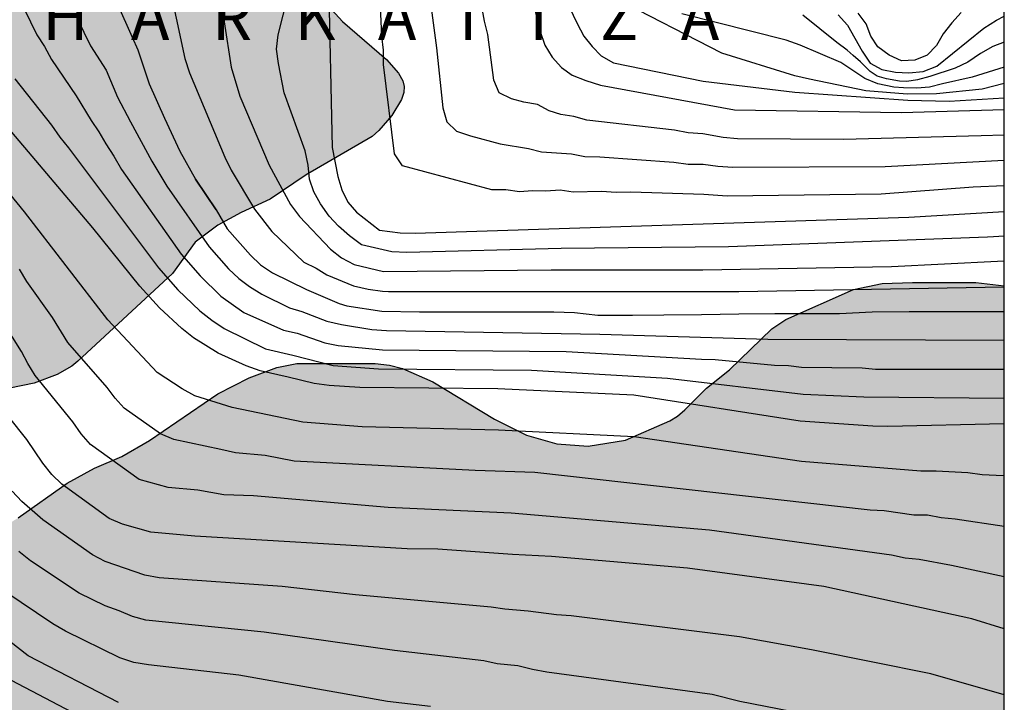
# Model space of a CAD drawing. Units: metres. Extents: x 588694 to 589044, y 4787540 to 4787790.
# Drawn here: x 589012 to 589044, y 4787575 to 4787597 of the extents above; entities that cross this region are included whole.
import ezdxf

# ---------------------------------------------------------------- set-up
doc = ezdxf.new("R2010")
doc.units = ezdxf.units.M
for name, color, linetype in [('010106', 9, 'Continuous'), ('020104', 34, 'Continuous'), ('020306', 9, 'Continuous'), ('100109', 63, 'Continuous'), ('990504', 63, 'Continuous')]:
    doc.layers.add(name, color=color, linetype=linetype)
doc.layers.add('020105', color=24, linetype='Continuous', lineweight=30)
doc.styles.add('ARIALI', font='ARIALI.TTF', dxfattribs={"height": 1})

msp = doc.modelspace()

# ---------------------------------------------------------------- hatches: boundary and pattern name
at = {"layer": '990504'}
h = msp.add_hatch(color=256, dxfattribs=at)
h.paths.add_polyline_path([(588945.169, 4787688.272), (588944.678, 4787686.64), (588944.324, 4787685.696), (588944.06, 4787685.302), (588942.654, 4787683.686), (588942.486, 4787683.61), (588942.292, 4787683.596), (588941.904, 4787683.672), (588941.562, 4787683.864), (588940.784, 4787684.66), (588939.586, 4787686.182), (588939.42, 4787686.332), (588938.704, 4787686.782), (588938.23, 4787686.88), (588937.946, 4787686.88), (588936.93, 4787686.704), (588935.68, 4787686.298), (588932.427, 4787684.817), (588931.499, 4787684.211), (588930.725, 4787683.429), (588930.631, 4787683.051), (588930.543, 4787682.087), (588930.567, 4787681.673), (588930.895, 4787680.303), (588930.968, 4787679.223), (588930.92, 4787677.857), (588930.764, 4787677.561), (588930.422, 4787677.267), (588930.25, 4787677.189), (588930.078, 4787677.169), (588928.799, 4787677.323), (588927.927, 4787677.333), (588927.205, 4787677.301), (588926.855, 4787677.145), (588926.521, 4787676.929), (588925.701, 4787676.181), (588924.975, 4787675.377), (588924.421, 4787674.489), (588924.321, 4787674.109), (588924.345, 4787673.669), (588924.441, 4787673.411), (588924.601, 4787673.175), (588925.023, 4787672.787), (588925.762, 4787672.305), (588926.29, 4787672.169), (588930.88, 4787671.817), (588931.1, 4787671.755), (588931.744, 4787671.451), (588932.14, 4787671.165), (588932.452, 4787670.811), (588932.692, 4787670.303), (588932.748, 4787669.903), (588932.74, 4787669.655), (588932.678, 4787669.453), (588932.564, 4787669.215), (588932.402, 4787669.001), (588932.164, 4787668.863), (588931.896, 4787668.813), (588930.618, 4787668.761), (588929.524, 4787668.661), (588928.572, 4787668.533), (588927.576, 4787668.191), (588926.628, 4787667.639), (588925.786, 4787667.015), (588925.506, 4787666.631), (588925.338, 4787666.183), (588925.108, 4787664.985), (588925.126, 4787664.177), (588925.262, 4787663.711), (588925.83, 4787662.647), (588926.552, 4787661.783), (588927.362, 4787661.205), (588927.562, 4787661.023), (588928.6, 4787660.401), (588929.552, 4787660.103), (588930.038, 4787660.117), (588930.568, 4787660.229), (588931.718, 4787660.803), (588932.732, 4787661.117), (588934.096, 4787660.999), (588934.79, 4787660.823), (588935.03, 4787660.679), (588935.324, 4787660.845), (588935.458, 4787661.017), (588935.534, 4787661.209), (588935.568, 4787662.091), (588935.64, 4787662.503), (588935.92, 4787663.361), (588936.172, 4787663.875), (588936.28, 4787663.981), (588936.996, 4787664.457), (588937.696, 4787664.725), (588937.87, 4787664.737), (588938.51, 4787664.703), (588938.66, 4787664.653), (588938.962, 4787664.489), (588939.368, 4787664.103), (588939.522, 4787663.859), (588939.672, 4787663.387), (588939.674, 4787662.545), (588939.516, 4787662.183), (588939.248, 4787661.863), (588937.6, 4787660.265), (588936.716, 4787659.837), (588935.938, 4787659.279), (588935.258, 4787658.603), (588935.122, 4787658.209), (588935.116, 4787657.211), (588935.17, 4787656.771), (588935.254, 4787656.545), (588936.212, 4787654.957), (588937.234, 4787653.993), (588937.73, 4787653.783), (588938.934, 4787653.451), (588939.482, 4787653.445), (588940.1, 4787653.511), (588940.498, 4787653.791), (588941.28, 4787654.519), (588941.608, 4787654.925), (588942.086, 4787655.807), (588942.696, 4787656.771), (588943.508, 4787657.589), (588944.452, 4787658.205), (588944.67, 4787658.309), (588945.516, 4787658.571), (588946.708, 4787658.775), (588947.668, 4787658.719), (588947.912, 4787658.633), (588948.124, 4787658.503), (588949.084, 4787657.847), (588949.279, 4787657.693), (588949.411, 4787657.497), (588949.457, 4787657.261), (588949.427, 4787656.809), (588949.277, 4787656.599), (588948.789, 4787656.197), (588947.572, 4787655.533), (588944.552, 4787654.377), (588942.636, 4787653.511), (588941.778, 4787653.027), (588941.14, 4787652.519), (588940.586, 4787651.761), (588940.276, 4787651.221), (588939.99, 4787650.089), (588939.592, 4787649.415), (588939.47, 4787649.017), (588939.5, 4787648.549), (588939.722, 4787647.713), (588940.064, 4787646.803), (588940.535, 4787645.991), (588941.019, 4787645.325), (588942.161, 4787644.061), (588942.501, 4787643.268), (588942.467, 4787643.038), (588942.147, 4787642.682), (588941.929, 4787642.502), (588940.739, 4787641.724), (588940.565, 4787641.57), (588939.923, 4787640.85), (588939.557, 4787640.322), (588938.759, 4787639.546), (588937.083, 4787638.224), (588936.541, 4787637.932), (588936.367, 4787637.888), (588935.963, 4787637.87), (588935.377, 4787637.96), (588935.143, 4787638.096), (588934.773, 4787638.462), (588934.646, 4787638.636), (588934.562, 4787638.858), (588934.642, 4787639.094), (588935.472, 4787640.086), (588936.086, 4787640.66), (588936.518, 4787641.4), (588936.588, 4787641.598), (588936.67, 4787642.072), (588936.638, 4787643.158), (588936.378, 4787644.002), (588936.264, 4787644.198), (588935.87, 4787644.676), (588935.334, 4787645.01), (588934.246, 4787645.484), (588933.258, 4787645.788), (588932.618, 4787646.066), (588931.506, 4787646.802), (588930.956, 4787647.266), (588930.94, 4787647.48), (588930.952, 4787647.686), (588931.032, 4787647.934), (588931.162, 4787648.128), (588931.53, 4787648.418), (588932.524, 4787648.908), (588933.996, 4787649.44), (588934.85, 4787649.693), (588935.826, 4787650.163), (588936.256, 4787650.485), (588936.604, 4787650.877), (588936.8, 4787651.319), (588936.922, 4787651.773), (588936.936, 4787653.207), (588936.882, 4787653.477), (588936.766, 4787653.747), (588936.252, 4787654.513), (588936.012, 4787654.685), (588934.47, 4787655.455), (588934.146, 4787655.717), (588933.254, 4787656.805), (588932.318, 4787657.495), (588931.836, 4787657.735), (588931.124, 4787657.895), (588930.848, 4787657.895), (588929.75, 4787657.721), (588929.126, 4787657.673), (588927.82, 4787657.669), (588927.34, 4787657.607), (588926.338, 4787657.195), (588925.148, 4787656.466), (588924.308, 4787656.224), (588923.504, 4787656.142), (588922.564, 4787656.276), (588921.846, 4787656.654), (588921.114, 4787657.096), (588920.154, 4787657.846), (588918.572, 4787658.844), (588917.31, 4787659.54), (588916.898, 4787659.622), (588916.684, 4787659.622), (588915.582, 4787659.456), (588914.469, 4787658.932), (588913.619, 4787658.45), (588913.437, 4787658.298), (588912.161, 4787656.886), (588911.535, 4787656.396), (588910.619, 4787655.816), (588909.655, 4787655.428), (588908.577, 4787655.12), (588907.901, 4787655.046), (588906.585, 4787655.07), (588905.823, 4787655.266), (588905.369, 4787655.53), (588904.813, 4787656), (588904.711, 4787656.206), (588904.691, 4787656.644), (588904.759, 4787656.886), (588904.887, 4787657.134), (588905.703, 4787658.184), (588906.331, 4787659.09), (588906.721, 4787659.952), (588906.763, 4787660.21), (588906.785, 4787661.222), (588906.691, 4787662.22), (588906.479, 4787663.22), (588906.139, 4787664.26), (588906.031, 4787664.47), (588904.727, 4787666.228), (588904.129, 4787667.158), (588903.265, 4787667.972), (588902.299, 4787668.686), (588901.259, 4787669.292), (588900.849, 4787669.588), (588900.713, 4787669.736), (588900.569, 4787669.99), (588900.521, 4787670.288), (588900.549, 4787670.54), (588900.663, 4787670.752), (588900.899, 4787670.918), (588901.307, 4787671.066), (588901.721, 4787671.138), (588905.809, 4787671.14), (588907.015, 4787671.199), (588907.279, 4787671.295), (588907.697, 4787671.547), (588907.867, 4787671.741), (588908.297, 4787672.621), (588908.367, 4787673.057), (588908.297, 4787673.717), (588907.677, 4787674.673), (588906.601, 4787675.735), (588904.911, 4787677.613), (588904.395, 4787678.593), (588904.077, 4787678.921), (588903.693, 4787679.195), (588902.869, 4787679.659), (588902.637, 4787679.735), (588901.275, 4787679.919), (588899.199, 4787680.293), (588897.155, 4787680.829), (588895.984, 4787680.963), (588895.076, 4787680.953), (588894.64, 4787680.823), (588894.396, 4787680.701), (588894.17, 4787680.535), (588893.8, 4787680.16), (588893.068, 4787679.164), (588892.616, 4787678.256), (588892.23, 4787677.19), (588891.88, 4787675.162), (588891.909, 4787674.234), (588892.065, 4787673.742), (588892.521, 4787673.116), (588893.513, 4787672.496), (588893.747, 4787672.392), (588895.445, 4787672.076), (588895.699, 4787671.972), (588896.233, 4787671.656), (588896.525, 4787671.332), (588896.557, 4787671.06), (588896.505, 4787670.846), (588896.395, 4787670.654), (588896.235, 4787670.498), (588895.417, 4787670.01), (588895.207, 4787669.984), (588894.051, 4787669.518), (588893.187, 4787669.082), (588892.563, 4787668.824), (588891.123, 4787668.81), (588890.179, 4787668.936), (588888.795, 4787669.34), (588887.126, 4787669.976), (588885.642, 4787670.194), (588884.638, 4787670.478), (588882.674, 4787671.374), (588881.63, 4787672.026), (588880.602, 4787672.768), (588879.502, 4787673.48), (588878.584, 4787673.948), (588877.504, 4787674.238), (588876.074, 4787674.256), (588875.02, 4787674.334), (588874.738, 4787674.392), (588873.498, 4787674.79), (588872.276, 4787674.98), (588871.12, 4787675.096), (588868.752, 4787675.482), (588866.466, 4787675.588), (588865.232, 4787675.706), (588861.914, 4787675.67), (588860.7, 4787675.568), (588858.39, 4787675.524), (588857.334, 4787675.394), (588856.143, 4787675.112), (588855.083, 4787674.66), (588853.927, 4787674.279), (588851.809, 4787673.799), (588850.751, 4787673.705), (588848.417, 4787673.637), (588846.207, 4787673.441), (588844.039, 4787672.959), (588843.049, 4787672.691), (588842.573, 4787672.445), (588842.207, 4787672.131), (588842.071, 4787671.919), (588841.931, 4787671.429), (588841.641, 4787668.927), (588841.169, 4787667.839), (588840.697, 4787667.453), (588840.427, 4787667.331), (588840.159, 4787667.299), (588839.905, 4787667.333), (588839.655, 4787667.421), (588837.409, 4787668.731), (588835.527, 4787669.457), (588834.455, 4787669.689), (588833.239, 4787669.799), (588832.041, 4787669.761), (588830.925, 4787669.643), (588829.843, 4787669.371), (588829.625, 4787669.259), (588828.991, 4787668.799), (588828.125, 4787667.827), (588827.863, 4787667.395), (588827.337, 4787666.233), (588826.287, 4787664.171), (588825.905, 4787663.153), (588825.011, 4787661.018), (588824.919, 4787660.702), (588824.715, 4787659.49), (588824.555, 4787657.416), (588823.565, 4787654.064), (588823.197, 4787653.176), (588822.549, 4787652.21), (588821.751, 4787651.234), (588821.169, 4787650.402), (588820.973, 4787650.198), (588820.107, 4787649.486), (588819.469, 4787649.102), (588819.055, 4787649.014), (588818.757, 4787649.004), (588817.817, 4787649.032), (588817.549, 4787649.102), (588817.083, 4787649.334), (588816.115, 4787650.11), (588815.933, 4787650.316), (588815.281, 4787651.296), (588814.385, 4787653.222), (588813.837, 4787654.166), (588813.503, 4787654.572), (588812.929, 4787654.992), (588812.489, 4787655.142), (588811.929, 4787655.222), (588810.663, 4787655.18), (588809.669, 4787655.042), (588808.537, 4787654.722), (588807.459, 4787654.248), (588805.655, 4787653.162), (588804.25, 4787652.662), (588802.184, 4787651.71), (588801.65, 4787651.41), (588801.244, 4787651.026), (588800.578, 4787650.07), (588800.558, 4787649.848), (588800.694, 4787648.372), (588801.019, 4787646.298), (588801.685, 4787644.041), (588802.955, 4787641.645), (588803.349, 4787641.167), (588803.593, 4787640.955), (588804.415, 4787640.371), (588805.439, 4787639.775), (588807.427, 4787638.393), (588808.455, 4787637.593), (588808.967, 4787637.247), (588809.141, 4787637.055), (588809.269, 4787636.833), (588809.399, 4787636.341), (588809.387, 4787636.107), (588809.319, 4787635.891), (588809.183, 4787635.681), (588808.269, 4787634.639), (588807.763, 4787634.177), (588806.069, 4787633.101), (588804.861, 4787632.599), (588801.923, 4787631.151), (588800.153, 4787629.843), (588799.911, 4787629.765), (588799.633, 4787629.357), (588799.407, 4787628.777), (588799.347, 4787627.701), (588799.381, 4787626.645), (588799.569, 4787625.777), (588799.717, 4787624.643), (588799.615, 4787623.459), (588799.425, 4787622.471), (588799.267, 4787621.275), (588799.221, 4787620.255), (588799.257, 4787618.083), (588799.657, 4787616.851), (588800.233, 4787615.893), (588801.011, 4787614.919), (588801.433, 4787614.627), (588802.485, 4787614.029), (588803.601, 4787613.065), (588803.825, 4787612.819), (588804.005, 4787612.541), (588804.665, 4787611.175), (588805.577, 4787609.651), (588805.929, 4787608.719), (588806.107, 4787608.459), (588807.112, 4787607.381), (588807.994, 4787606.631), (588808.826, 4787606.065), (588809.564, 4787605.693), (588812.214, 4787605.087), (588813.234, 4787604.697), (588813.706, 4787604.413), (588814.634, 4787603.689), (588815.318, 4787603.043), (588815.86, 4787602.175), (588816.892, 4787600.973), (588817.784, 4787600.047), (588819.372, 4787598.177), (588820.216, 4787597.347), (588821.238, 4787596.499), (588822.114, 4787596.023), (588823.586, 4787595.487), (588823.854, 4787595.425), (588825.084, 4787595.295), (588833.215, 4787595.309), (588834.389, 4787595.441), (588835.951, 4787595.483), (588836.163, 4787595.541), (588837.755, 4787596.095), (588837.965, 4787596.241), (588838.145, 4787596.433), (588838.903, 4787597.449), (588840.391, 4787600.467), (588841.039, 4787601.581), (588842.323, 4787603.307), (588842.961, 4787604.005), (588843.717, 4787604.703), (588844.475, 4787605.657), (588845.995, 4787607.077), (588846.699, 4787607.655), (588847.375, 4787608.381), (588848.007, 4787609.265), (588850.151, 4787611.712), (588850.861, 4787612.73), (588851.735, 4787613.646), (588852.493, 4787614.63), (588853.239, 4787615.386), (588854.013, 4787616.294), (588854.297, 4787616.746), (588856.533, 4787619.684), (588857.531, 4787620.654), (588859.053, 4787621.702), (588860.097, 4787622.174), (588860.559, 4787622.288), (588861.089, 4787622.266), (588861.347, 4787622.184), (588861.571, 4787622.036), (588862.575, 4787621.074), (588862.901, 4787620.584), (588863.009, 4787620.308), (588863.073, 4787619.808), (588863.009, 4787619.026), (588862.913, 4787618.68), (588862.671, 4787618.092), (588861.871, 4787616.848), (588860.261, 4787614.93), (588859.467, 4787614.264), (588858.785, 4787613.498), (588858.185, 4787612.732), (588857.137, 4787610.722), (588856.827, 4787609.654), (588856.615, 4787608.664), (588856.539, 4787607.882), (588856.539, 4787598.937), (588856.437, 4787595.893), (588856.441, 4787594.817), (588856.493, 4787594.275), (588856.733, 4787593.111), (588856.895, 4787592.549), (588857.487, 4787591.125), (588858.543, 4787589.311), (588859.369, 4787588.265), (588860.093, 4787587.507), (588860.978, 4787586.343), (588861.734, 4787585.619), (588862.116, 4787585.091), (588863.224, 4787584.153), (588863.9, 4787583.503), (588864.184, 4787583.319), (588865.144, 4787582.829), (588865.648, 4787582.751), (588866.452, 4787582.825), (588866.856, 4787583.047), (588867.856, 4787583.819), (588868.558, 4787584.279), (588869.112, 4787584.479), (588869.664, 4787584.591), (588870.348, 4787584.583), (588870.614, 4787584.531), (588871.128, 4787584.351), (588873.26, 4787583.189), (588874.296, 4787582.449), (588875.278, 4787581.669), (588876.158, 4787581.051), (588877.282, 4787579.723), (588878.02, 4787578.737), (588879.116, 4787577.423), (588879.64, 4787576.477), (588881.372, 4787574.933), (588882.226, 4787574.289), (588882.892, 4787573.517), (588883.156, 4787573.269), (588884.751, 4787571.853), (588885.535, 4787571.225), (588886.393, 4787570.171), (588889.001, 4787568.121), (588890.033, 4787567.185), (588891.097, 4787566.391), (588892.031, 4787565.817), (588893.141, 4787565.049), (588893.677, 4787564.575), (588894.161, 4787564.045), (588894.447, 4787563.839), (588895.373, 4787563.445), (588895.639, 4787563.263), (588896.469, 4787562.507), (588896.663, 4787562.245), (588897.241, 4787560.923), (588897.439, 4787560.589), (588898.093, 4787559.837), (588898.701, 4787559.031), (588900.201, 4787557.229), (588901.255, 4787556.367), (588903.105, 4787554.475), (588903.987, 4787553.649), (588905.448, 4787552.397), (588906.272, 4787551.819), (588906.95, 4787551.249), (588907.85, 4787550.745), (588908.364, 4787550.357), (588908.818, 4787549.915), (588909.626, 4787549.293), (588910.66, 4787548.395), (588911.544, 4787547.831), (588913.506, 4787546.339), (588915.954, 4787544.955), (588918.244, 4787543.487), (588919.3, 4787542.969), (588920.338, 4787542.403), (588921.342, 4787541.977), (588922.03, 4787541.847), (588922.432, 4787541.675), (588923.594, 4787541.327), (588924.802, 4787541.105), (588925.822, 4787541.023), (588926.964, 4787541.013), (588927.446, 4787540.973), (588928.698, 4787540.679), (588930.656, 4787540.399), (588931.011, 4787540.273), (588958.694, 4787540.272), (588958.349, 4787540.588), (588957.573, 4787541.632), (588957.045, 4787542.526), (588956.619, 4787543.488), (588956.579, 4787543.72), (588956.559, 4787545.142), (588956.643, 4787545.71), (588956.753, 4787545.938), (588957.099, 4787546.32), (588957.311, 4787546.484), (588958.131, 4787546.954), (588958.911, 4787546.864), (588959.195, 4787546.772), (588959.653, 4787546.51), (588960.577, 4787545.87), (588960.821, 4787545.664), (588961.459, 4787544.912), (588962.559, 4787544.084), (588962.965, 4787543.516), (588964.109, 4787542.268), (588964.799, 4787541.39), (588965.671, 4787540.71), (588966.066, 4787540.272), (589043.821, 4787540.27), (589043.822, 4787588.823), (589042.907, 4787588.933), (589040.855, 4787588.933), (589039.875, 4787588.903), (589038.945, 4787588.713), (589036.754, 4787587.743), (589036.298, 4787587.433), (589034.936, 4787586.107), (589034.186, 4787585.511), (589033.488, 4787584.811), (589033.25, 4787584.609), (589032.998, 4787584.459), (589031.57, 4787583.837), (589030.356, 4787583.633), (589029.346, 4787583.713), (589028.358, 4787583.991), (589027.33, 4787584.509), (589025.336, 4787585.717), (589024.35, 4787586.151), (589023.93, 4787586.259), (589023.47, 4787586.317), (589020.932, 4787586.311), (589020.284, 4787586.185), (589019.384, 4787585.847), (589018.374, 4787585.328), (589016.158, 4787583.818), (589015.27, 4787583.306), (589014.386, 4787582.93), (589013.5, 4787582.44), (589011.91, 4787581.314), (589011.06, 4787580.792), (589009.6, 4787579.636), (589008.242, 4787578.464), (589007.694, 4787577.784), (589007.058, 4787577.084), (589006.35, 4787576.434), (589004.792, 4787575.346), (589002.872, 4787574.424), (589000.846, 4787573.678), (588999.892, 4787573.254), (588998.34, 4787572.322), (588997.188, 4787571.338), (588996.838, 4787570.96), (588996.726, 4787570.74), (588996.676, 4787570.496), (588996.732, 4787569.56), (588997.204, 4787567.956), (588997.216, 4787567.428), (588997.134, 4787566.859), (588997.044, 4787566.601), (588996.448, 4787565.387), (588995.582, 4787564.003), (588995.368, 4787563.749), (588993.648, 4787562.059), (588993.394, 4787561.921), (588993.138, 4787561.865), (588992.848, 4787561.877), (588992.546, 4787561.933), (588992.244, 4787562.061), (588991.956, 4787562.279), (588991.492, 4787562.811), (588990.892, 4787563.705), (588990.69, 4787564.187), (588990.64, 4787564.695), (588990.664, 4787564.999), (588990.898, 4787566.125), (588991.24, 4787566.871), (588991.696, 4787567.681), (588992.002, 4787568.331), (588992.612, 4787570.374), (588992.878, 4787572.776), (588993.576, 4787576.366), (588993.835, 4787577.344), (588994.479, 4787579.348), (588994.749, 4787579.796), (588996.109, 4787581.438), (588996.505, 4787581.796), (588997.839, 4787582.452), (588998.262, 4787582.622), (588999.286, 4787582.91), (589000.642, 4787583.358), (589001.982, 4787583.648), (589004.76, 4787584.496), (589006.376, 4787584.838), (589009.324, 4787585.038), (589012.43, 4787585.676), (589013.178, 4787585.96), (589013.65, 4787586.228), (589013.848, 4787586.388), (589016.904, 4787589.229), (589017.636, 4787590.245), (589018.37, 4787590.797), (589019.13, 4787591.203), (589020.064, 4787591.635), (589021.23, 4787592.425), (589023.366, 4787593.659), (589023.584, 4787593.855), (589024.006, 4787594.345), (589024.322, 4787594.861), (589024.394, 4787595.083), (589024.402, 4787595.279), (589024.36, 4787595.467), (589024.22, 4787595.711), (589023.832, 4787596.161), (589022.408, 4787597.387), (589021.942, 4787597.899), (589021.1, 4787598.589), (589020.638, 4787599.079), (589020.05, 4787599.863), (589019.454, 4787600.831), (589018.796, 4787601.733), (589018.1, 4787602.503), (589017.454, 4787603.335), (589016.936, 4787604.187), (589015.776, 4787605.909), (589015.537, 4787606.423), (589015.253, 4787607.447), (589014.897, 4787608.507), (589014.623, 4787609.565), (589014.279, 4787611.521), (589014.163, 4787612.549), (589014.159, 4787614.997), (589014.293, 4787616.001), (589014.789, 4787617.877), (589015.597, 4787619.645), (589016.157, 4787620.567), (589016.387, 4787620.811), (589017.509, 4787621.753), (589018.329, 4787622.308), (589019.067, 4787622.672), (589019.945, 4787622.852), (589020.387, 4787622.854), (589020.853, 4787622.794), (589021.387, 4787622.596), (589022.251, 4787622.05), (589025.67, 4787618.75), (589025.9, 4787618.614), (589026.806, 4787618.25), (589027.536, 4787618.11), (589028.506, 4787618.166), (589030.29, 4787618.438), (589031.352, 4787618.65), (589033.04, 4787619.268), (589035.04, 4787620.082), (589036.106, 4787620.47), (589038.302, 4787621.424), (589039.298, 4787621.902), (589039.502, 4787622.046), (589040.376, 4787622.82), (589040.926, 4787623.518), (589041.764, 4787625.702), (589042.542, 4787627.522), (589042.958, 4787628.356), (589043.823, 4787629.299), (589043.824, 4787675.529), (589042.848, 4787676.031), (589036.679, 4787676.65), (589036.417, 4787676.577), (589035.997, 4787676.281), (589035.329, 4787675.535), (589034.907, 4787674.655), (589034.847, 4787674.391), (589034.835, 4787673.049), (589034.959, 4787672.405), (589035.417, 4787671.647), (589037.145, 4787669.695), (589037.859, 4787668.809), (589038.439, 4787667.723), (589039.543, 4787666.089), (589040.171, 4787665.081), (589040.645, 4787664.175), (589041.067, 4787663.505), (589041.157, 4787663.265), (589041.205, 4787662.763), (589041.149, 4787661.747), (589040.977, 4787661.213), (589040.657, 4787660.849), (589040.239, 4787660.613), (589040.003, 4787660.541), (589039.497, 4787660.525), (589039.251, 4787660.579), (589038.747, 4787660.847), (589036.807, 4787662.531), (589036.039, 4787663.405), (589035.351, 4787664.335), (589034.835, 4787665.253), (589033.873, 4787667.351), (589033.577, 4787668.319), (589033.031, 4787670.783), (589032.759, 4787671.825), (589032.197, 4787672.947), (589031.612, 4787673.793), (589030.916, 4787674.581), (589030.668, 4787674.747), (589030.382, 4787674.847), (589028.916, 4787675.053), (589027.72, 4787675.057), (589027.022, 4787674.951), (589026.738, 4787674.855), (589026.22, 4787674.557), (589024.57, 4787673.169), (589023.692, 4787672.593), (589022.928, 4787672.247), (589022.668, 4787672.215), (589022.12, 4787672.255), (589021.596, 4787672.451), (589021.312, 4787672.629), (589020.812, 4787673.077), (589020.204, 4787673.907), (589019.106, 4787675.629), (589018.414, 4787676.345), (589018.142, 4787676.541), (589017.322, 4787676.957), (589016.812, 4787677.139), (589015.766, 4787677.417), (589014.798, 4787677.601), (589013.874, 4787677.955), (589012.286, 4787678.815), (589011.952, 4787678.921), (589011.238, 4787679.037), (589009.988, 4787679.147), (589009.436, 4787679.259), (589007.768, 4787679.309), (589006.686, 4787679.397), (589003.502, 4787679.551), (589000.675, 4787679.969), (588997.201, 4787680.411), (588995.975, 4787680.461), (588993.649, 4787680.713), (588992.349, 4787680.731), (588990.307, 4787680.831), (588988.167, 4787681.049), (588987.145, 4787681.197), (588985.137, 4787681.576), (588984.051, 4787681.882), (588982.993, 4787682.106), (588981.277, 4787682.296), (588978.947, 4787682.674), (588977.979, 4787682.946), (588975.783, 4787683.324), (588974.593, 4787683.648), (588973.483, 4787683.872), (588971.245, 4787683.902), (588969.979, 4787684.152), (588968.942, 4787684.496), (588968.694, 4787684.636), (588967.828, 4787685.284)])
h.paths.add_polyline_path([(588952.37, 4787589.725), (588951.542, 4787588.817), (588950.922, 4787588.005), (588950.306, 4787587.047), (588949.554, 4787586.281), (588948.66, 4787585.567), (588947.89, 4787584.883), (588947.714, 4787584.775), (588946.976, 4787584.465), (588946.47, 4787584.409), (588945.462, 4787584.445), (588944.31, 4787584.795), (588943.72, 4787585.189), (588943.34, 4787585.549), (588942.74, 4787586.545), (588941.792, 4787588.625), (588941.102, 4787589.571), (588939.414, 4787591.481), (588938.808, 4787592.329), (588938.43, 4787593.009), (588938.386, 4787593.233), (588938.438, 4787593.663), (588938.694, 4787594.061), (588939.378, 4787594.857), (588939.586, 4787595.017), (588940.888, 4787595.721), (588943.052, 4787596.607), (588946.162, 4787597.493), (588947.322, 4787597.729), (588949.466, 4787597.653), (588950.85, 4787597.053), (588951.882, 4787596.535), (588952.294, 4787596.231), (588953.116, 4787595.319), (588953.754, 4787594.399), (588953.85, 4787594.189), (588954.022, 4787593.559), (588953.924, 4787592.359), (588953.718, 4787591.901), (588953.098, 4787590.963), (588952.528, 4787590.113), (588951.824, 4787589.209)], flags=0)

# ---------------------------------------------------------------- linework, layer by layer
at = {"layer": '010106', "flags": 128}
msp.add_lwpolyline([(588693.831, 4787540.278), (589043.821, 4787540.27), (589043.827, 4787790.263), (588693.837, 4787790.271)], close=True, dxfattribs=at)
at = {"layer": '020104', "flags": 128}
for points, elevation in [([(589011.844, 4787609.582), (589013.163, 4787609.006), (589017.094, 4787607.033), (589017.512, 4787606.783), (589018.286, 4787606.185), (589019.092, 4787605.629), (589019.439, 4787605.349), (589020.358, 4787604.233), (589020.811, 4787603.397), (589021.179, 4787602.515), (589021.852, 4787600.19), (589021.917, 4787599.717), (589021.959, 4787598.762), (589022.069, 4787593.306), (589022.256, 4787592.367), (589022.389, 4787591.94), (589022.582, 4787591.535), (589022.86, 4787591.208), (589023.611, 4787590.632), (589024.273, 4787590.543), (589024.759, 4787590.531), (589040.735, 4787591.056), (589043.822, 4787591.236)], 494), ([(589027.626, 4787601.839), (589028.808, 4787597.062), (589028.96, 4787596.624), (589029.195, 4787596.231), (589029.492, 4787595.9), (589029.845, 4787595.649), (589030.284, 4787595.473), (589030.762, 4787595.324), (589035.097, 4787594.529), (589040.5, 4787594.444), (589043.822, 4787594.534)], 498), ([(589043.822, 4787593.707), (589043.081, 4787593.681), (589038.624, 4787593.562), (589035.193, 4787593.584), (589034.73, 4787593.635), (589034.07, 4787593.754), (589033.596, 4787593.787), (589033.149, 4787593.869), (589030.321, 4787594.194), (589029.893, 4787594.308), (589029.479, 4787594.372), (589029.092, 4787594.489), (589028.714, 4787594.7), (589028.279, 4787594.776), (589027.876, 4787594.884), (589027.482, 4787595.079), (589027.301, 4787595.484), (589027.108, 4787596.961), (589027.004, 4787597.4), (589026.502, 4787600.205)], 497), ([(589016.747, 4787598.809), (589017.305, 4787596.187), (589017.452, 4787595.728), (589018.596, 4787592.991), (589018.81, 4787592.578), (589019.564, 4787591.311), (589020.12, 4787590.586), (589021.161, 4787589.591), (589021.554, 4787589.399), (589021.896, 4787589.183), (589022.762, 4787588.83), (589023.234, 4787588.725), (589023.704, 4787588.651), (589023.895, 4787588.649), (589035.232, 4787588.64), (589043.822, 4787588.8)], 491), ([(589043.822, 4787590.432), (589043.475, 4787590.419), (589043.282, 4787590.399), (589034.903, 4787590.092), (589029.483, 4787590.04), (589024.488, 4787589.903), (589024.008, 4787589.933), (589023.019, 4787590.151), (589022.632, 4787590.448), (589022.28, 4787590.757), (589021.98, 4787591.085), (589021.701, 4787591.484), (589021.484, 4787591.87), (589021.341, 4787592.28), (589021.299, 4787592.734), (589021.205, 4787593.202), (589020.523, 4787595.075), (589020.334, 4787596.024), (589020.268, 4787596.496), (589020.327, 4787596.958), (589020.797, 4787598.83)], 493), ([(589025.149, 4787598.808), (589025.446, 4787596.531), (589025.66, 4787594.592), (589025.785, 4787594.143), (589026.093, 4787593.84), (589026.549, 4787593.682), (589027.514, 4787593.423), (589028.427, 4787593.27), (589028.853, 4787593.168), (589029.822, 4787593.104), (589030.248, 4787593.02), (589030.74, 4787593.001), (589033.134, 4787592.834), (589033.59, 4787592.768), (589034.084, 4787592.768), (589034.553, 4787592.699), (589035.037, 4787592.671), (589039.967, 4787592.689), (589043.822, 4787592.902)], 496), ([(589011.681, 4787598.676), (589012.517, 4787596.954), (589012.761, 4787596.573), (589012.988, 4787596.16), (589013.786, 4787594.982), (589014.271, 4787594.181), (589014.527, 4787593.813), (589014.751, 4787593.423), (589015.012, 4787593.022), (589015.254, 4787592.599), (589017.185, 4787589.856), (589017.803, 4787589.147), (589018.474, 4787588.493), (589019.22, 4787587.969), (589020.497, 4787587.393), (589020.946, 4787587.292), (589021.832, 4787586.984), (589022.273, 4787586.894), (589023.704, 4787586.757), (589029.65, 4787586.705), (589034.023, 4787586.459), (589034.473, 4787586.447), (589036.389, 4787586.259), (589036.843, 4787586.246), (589037.268, 4787586.197), (589039.223, 4787586.172), (589039.66, 4787586.135), (589043.822, 4787586.128)], 488), ([(589029.603, 4787598.166), (589029.999, 4787597.317), (589030.222, 4787596.911), (589030.488, 4787596.578), (589030.783, 4787596.271), (589031.175, 4787596.053), (589034.083, 4787595.457), (589037.051, 4787595.094), (589040.705, 4787594.835), (589042.037, 4787594.805), (589043.822, 4787594.919)], 499), ([(589018.601, 4787597.857), (589018.576, 4787597.378), (589018.803, 4787595.908), (589019.088, 4787594.971), (589020.038, 4787592.732), (589020.73, 4787591.466), (589021.015, 4787591.074), (589022.02, 4787590.015), (589022.372, 4787589.735), (589022.785, 4787589.521), (589023.731, 4787589.294), (589029.162, 4787589.342), (589034.068, 4787589.349), (589040.18, 4787589.458), (589043.605, 4787589.63), (589043.822, 4787589.635)], 492), ([(589013.824, 4787597.484), (589014.248, 4787596.603), (589014.757, 4787595.814), (589015.13, 4787594.941), (589015.55, 4787594.134), (589016.237, 4787592.869), (589016.726, 4787592.057), (589018.09, 4787590.091), (589018.721, 4787589.384), (589019.05, 4787589.063), (589019.395, 4787588.804), (589019.803, 4787588.561), (589020.697, 4787588.119), (589021.095, 4787588), (589021.898, 4787587.681), (589022.375, 4787587.573), (589023.358, 4787587.416), (589023.83, 4787587.38), (589030.735, 4787587.265), (589036.177, 4787587.104), (589043.822, 4787587.064)], 489), ([(589043.822, 4787595.908), (589042.791, 4787595.588), (589041.825, 4787595.365), (589041.401, 4787595.259), (589040.995, 4787595.226), (589040.568, 4787595.24), (589040.253, 4787595.258), (589039.734, 4787595.373), (589039.308, 4787595.536), (589038.537, 4787596.06), (589037.223, 4787596.625), (589036.767, 4787596.787), (589033.395, 4787597.639)], 501), ([(589043.823, 4787596.715), (589043.453, 4787596.582), (589043.053, 4787596.347), (589042.649, 4787596.066), (589042.233, 4787595.88), (589041.412, 4787595.605), (589041.018, 4787595.493), (589040.676, 4787595.439), (589040.433, 4787595.456), (589040.01, 4787595.529), (589039.713, 4787595.619), (589039.488, 4787595.763), (589039.177, 4787596.076), (589038.935, 4787596.288), (589038.738, 4787596.455), (589038.409, 4787596.708), (589037.301, 4787597.589)], 502), ([(589038.454, 4787597.605), (589038.748, 4787597.273), (589039.225, 4787596.427), (589039.488, 4787596.041), (589039.862, 4787595.829), (589040.301, 4787595.741), (589040.741, 4787595.724), (589041.206, 4787595.769), (589041.646, 4787595.94), (589043.166, 4787597.173), (589043.569, 4787597.435), (589043.823, 4787597.558)], 503), ([(589042.429, 4787597.681), (589042.128, 4787597.339), (589041.853, 4787596.983), (589041.627, 4787596.608), (589041.329, 4787596.3), (589040.935, 4787596.13), (589040.503, 4787596.113), (589040.105, 4787596.295), (589039.738, 4787596.567), (589039.512, 4787596.915), (589039.351, 4787597.314), (589039.1, 4787597.658)], 504), ([(589043.822, 4787584.363), (589040.054, 4787584.272), (589039.573, 4787584.289), (589037.222, 4787584.451), (589031.84, 4787585.286), (589027.439, 4787585.494), (589022.964, 4787585.542), (589021.976, 4787585.606), (589021.491, 4787585.671), (589020.647, 4787585.876), (589019.749, 4787586.078), (589019.292, 4787586.236), (589018.384, 4787586.652), (589017.588, 4787587.142), (589017.211, 4787587.443), (589016.487, 4787588.114), (589015.849, 4787588.814), (589014.333, 4787590.706), (589009.847, 4787595.979)], 486), ([(589011.803, 4787595.525), (589012.987, 4787594.027), (589013.256, 4787593.646), (589013.541, 4787593.3), (589016.45, 4787589.411), (589017.082, 4787588.701), (589017.787, 4787588.023), (589018.176, 4787587.714), (589018.578, 4787587.448), (589019.918, 4787586.794), (589020.796, 4787586.584), (589022.102, 4787586.25), (589023.576, 4787586.144), (589028.526, 4787586.094), (589032.925, 4787585.839), (589037.313, 4787585.321), (589039.279, 4787585.239), (589043.822, 4787585.196)], 487), ([(589043.822, 4787581.032), (589042.24, 4787581.279), (589041.779, 4787581.313), (589041.345, 4787581.398), (589040.902, 4787581.398), (589039.942, 4787581.539), (589039.487, 4787581.56), (589028.634, 4787582.781), (589026.702, 4787582.848), (589020.843, 4787583.156), (589019.907, 4787583.337), (589018.943, 4787583.426), (589018.471, 4787583.529), (589016.955, 4787583.848), (589016.515, 4787584.035), (589015.341, 4787584.863), (589015.056, 4787585.191), (589014.797, 4787585.541), (589013.515, 4787586.998), (589013.019, 4787587.805), (589012.196, 4787588.965), (589011.954, 4787589.369)], 484), ([(589043.822, 4787579.409), (589042.122, 4787579.779), (589041.069, 4787579.969), (589040.623, 4787580.009), (589040.173, 4787580.11), (589034.281, 4787580.913), (589027.862, 4787581.467), (589023.885, 4787581.649), (589019.532, 4787582.027), (589018.572, 4787582.065), (589017.724, 4787582.214), (589016.768, 4787582.299), (589015.833, 4787582.558), (589014.256, 4787583.694), (589013.956, 4787584.032), (589013.685, 4787584.425), (589012.467, 4787585.921), (589012.223, 4787586.31), (589012.02, 4787586.7), (589010.739, 4787588.732)], 483), ([(589043.822, 4787577.726), (589042.78, 4787578.043), (589037.991, 4787579.093), (589033.575, 4787579.691), (589029.168, 4787580.064), (589027.907, 4787580.128), (589025.497, 4787580.299), (589024.502, 4787580.311), (589017.631, 4787580.722), (589016.205, 4787580.851), (589015.291, 4787581.109), (589014.857, 4787581.291), (589013.32, 4787582.41), (589013.004, 4787582.715), (589012.713, 4787583.086), (589012.188, 4787583.853), (589011.595, 4787584.602)], 482), ([(589043.822, 4787575.586), (589041.449, 4787576.263), (589037.582, 4787577.041), (589035.257, 4787577.468), (589029.814, 4787578.145), (589029.335, 4787578.172), (589028.42, 4787578.295), (589027.661, 4787578.36), (589027.218, 4787578.43), (589022.824, 4787578.823), (589020.452, 4787579.093), (589016.472, 4787579.375), (589016.012, 4787579.456), (589014.725, 4787579.902), (589014.319, 4787580.123), (589012.707, 4787581.252), (589012.029, 4787581.851), (589011.718, 4787582.184)], 481), ([(589015.156, 4787575.34), (589012.239, 4787576.847), (589009.545, 4787578.942)], 478), ([(589025.254, 4787575.208), (589023.865, 4787575.368), (589019.053, 4787576.223), (589016.125, 4787576.554), (589015.651, 4787576.629), (589015.203, 4787576.789), (589013.442, 4787577.652), (589013.034, 4787577.885), (589011.48, 4787578.937)], 479), ([(589013.873, 4787574.904), (589011.694, 4787576.055)], 477)]:
    msp.add_lwpolyline(points, dxfattribs=dict(at, elevation=elevation))
at = {"layer": '020105', "flags": 128}
for points, elevation in [([(589011.564, 4787603.736), (589012.028, 4787603.228), (589012.292, 4787602.938), (589013.113, 4787602.092), (589013.293, 4787601.846), (589013.863, 4787600.872), (589014.391, 4787599.942), (589014.779, 4787599.014), (589015.121, 4787597.968), (589015.605, 4787596.882), (589015.781, 4787596.466), (589016.151, 4787595.364), (589016.645, 4787594.262), (589017.149, 4787593.19), (589017.651, 4787592.282)], 490), ([(589043.822, 4787595.375), (589043.112, 4787595.197), (589041.628, 4787595.047), (589040.685, 4787595.033), (589039.344, 4787595.141), (589037.525, 4787595.524), (589037.043, 4787595.63), (589034.682, 4787596.356), (589031.203, 4787598.164)], 500), ([(589043.822, 4787592.069), (589042.817, 4787592.026), (589039.843, 4787591.795), (589034.853, 4787591.732), (589034.097, 4787591.782), (589031.737, 4787591.862), (589031.264, 4787591.853), (589030.793, 4787591.882), (589029.874, 4787591.865), (589029.455, 4787591.93), (589028.99, 4787591.895), (589028.56, 4787591.9), (589028.135, 4787591.872), (589027.692, 4787591.933), (589027.246, 4787591.935), (589024.354, 4787592.714), (589024.093, 4787593.103), (589023.736, 4787595.991), (589023.733, 4787596.456), (589023.684, 4787596.91), (589023.638, 4787597.87)], 495), ([(589043.822, 4787582.673), (589043.568, 4787582.692), (589043.113, 4787582.706), (589042.646, 4787582.772), (589041.62, 4787582.827), (589041.121, 4787582.827), (589037.259, 4787583.143), (589031.844, 4787583.94), (589027.454, 4787584.159), (589023.05, 4787584.26), (589021.12, 4787584.412), (589018.834, 4787584.894), (589017.624, 4787585.271), (589017.219, 4787585.489), (589016.415, 4787586.021), (589014.812, 4787587.723), (589012.116, 4787591.227), (589009.307, 4787594.654)], 485), ([(589017.651, 4787592.282), (589017.983, 4787591.783)], 490), ([(589017.983, 4787591.783), (589017.651, 4787592.282)], 490), ([(589017.983, 4787591.783), (589018.315, 4787591.284)], 490), ([(589018.315, 4787591.284), (589017.983, 4787591.783)], 490), ([(589018.315, 4787591.284), (589018.679, 4787590.678), (589019.433, 4787589.826), (589019.759, 4787589.508), (589020.147, 4787589.244), (589021.245, 4787588.708), (589022.305, 4787588.254), (589022.549, 4787588.186), (589023.677, 4787588.008), (589024.897, 4787587.99), (589025.905, 4787587.99), (589027.157, 4787587.99), (589028.177, 4787587.99), (589029.251, 4787587.99), (589029.915, 4787587.964), (589030.669, 4787587.884), (589031.799, 4787587.884), (589032.809, 4787587.888), (589034.025, 4787587.902), (589035.235, 4787587.924), (589036.397, 4787587.932), (589037.464, 4787587.934), (589038.492, 4787587.936), (589039.554, 4787587.988), (589040.748, 4787587.996), (589041.804, 4787587.996), (589042.922, 4787587.998), (589043.822, 4787587.998)], 490), ([(589041.083, 4787574.242), (589035.265, 4787575.372), (589034.367, 4787575.597), (589029.025, 4787576.32), (589028.558, 4787576.409), (589028.085, 4787576.527), (589027.415, 4787576.591), (589026.982, 4787576.686), (589024.086, 4787577.026), (589019.872, 4787577.619), (589016.046, 4787578.002), (589015.613, 4787578.123), (589015.185, 4787578.303), (589014.731, 4787578.466), (589013.881, 4787578.879), (589012.315, 4787579.927), (589011.93, 4787580.223)], 480)]:
    msp.add_lwpolyline(points, dxfattribs=dict(at, elevation=elevation))
at = {"layer": '100109'}
for points in [[(589021.942, 4787597.899), (589022.408, 4787597.387), (589023.832, 4787596.161), (589024.22, 4787595.711), (589024.36, 4787595.467), (589024.402, 4787595.279), (589024.394, 4787595.083), (589024.322, 4787594.861), (589024.006, 4787594.345), (589023.584, 4787593.855), (589023.366, 4787593.659), (589021.23, 4787592.425), (589020.064, 4787591.635), (589019.13, 4787591.203), (589018.37, 4787590.797), (589017.636, 4787590.245), (589016.904, 4787589.229), (589013.848, 4787586.388), (589013.65, 4787586.228), (589013.178, 4787585.96), (589012.43, 4787585.676), (589009.324, 4787585.038)], [(589011.91, 4787581.314), (589013.5, 4787582.44), (589014.386, 4787582.93), (589015.27, 4787583.306), (589016.158, 4787583.818), (589018.374, 4787585.328), (589019.384, 4787585.847), (589020.284, 4787586.185), (589020.932, 4787586.311), (589023.47, 4787586.317), (589023.93, 4787586.259), (589024.35, 4787586.151), (589025.336, 4787585.717), (589027.33, 4787584.509), (589028.358, 4787583.991), (589029.346, 4787583.713), (589030.356, 4787583.633), (589031.57, 4787583.837), (589032.998, 4787584.459), (589033.25, 4787584.609), (589033.488, 4787584.811), (589034.186, 4787585.511), (589034.936, 4787586.107), (589036.298, 4787587.433), (589036.754, 4787587.743), (589038.945, 4787588.713), (589039.875, 4787588.903), (589040.855, 4787588.933), (589042.907, 4787588.933), (589043.822, 4787588.823)]]:
    msp.add_lwpolyline(points, dxfattribs=at)

# ---------------------------------------------------------------- texts
at = {"layer": '020306', "style": 'ARIALI'}
msp.add_text('U   R   D   A   B   U   R   U   K   O         H   A   R   K   A   I   T   Z   A', height=1.49996, rotation=359.9988, dxfattribs=at).set_placement((588982.334, 4787596.791))

doc.saveas('drawing.dxf')
